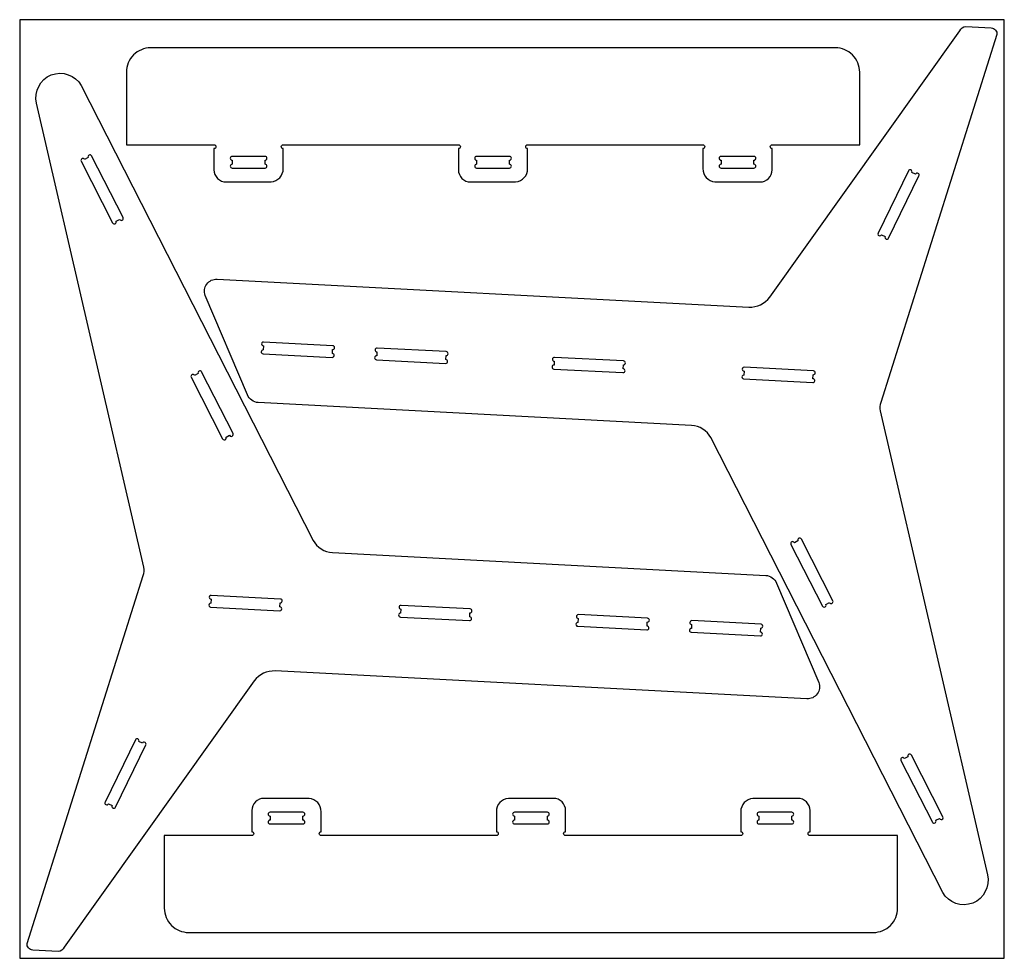
# Model space of a CAD drawing. Units: inches. Extents: x 21629.2 to 21661.2, y -16367 to -16336.5.
import ezdxf

# ---------------------------------------------------------------- set-up
doc = ezdxf.new("R2010")
doc.units = ezdxf.units.IN
doc.header["$MEASUREMENT"] = 0
doc.layers.add('Boards', color=30, linetype='Continuous', plot=False)
doc.layers.add('Marco', color=2, linetype='Continuous')

msp = doc.modelspace()

# ---------------------------------------------------------------- linework, layer by layer
at = {"layer": 'Boards'}
msp.add_lwpolyline([(21661.225, -16336.461), (21629.225, -16336.461), (21629.225, -16366.961), (21661.225, -16366.961)], close=True, dxfattribs=at)
at = {"layer": 'Marco'}
for points in [[(21660.987, -16336.946), (21657.21, -16348.898, 0.177182), (21657.196, -16349.168), (21660.676, -16364.248, -0.868056), (21659.225, -16364.821), (21651.692, -16350.039, 0.251589), (21651.061, -16349.642), (21636.98, -16348.904, -0.300048), (21636.631, -16348.647), (21635.252, -16345.421, -0.538405), (21635.642, -16344.892), (21652.922, -16345.798, 0.25395), (21653.6, -16345.474), (21659.781, -16336.823, -0.339704), (21659.979, -16336.687), (21660.802, -16336.73, -0.427296)], [(21660.987, -16336.946), (21657.21, -16348.898, 0.177182), (21657.196, -16349.168), (21660.676, -16364.248, -0.868056), (21659.225, -16364.821), (21651.692, -16350.039, 0.251589), (21651.061, -16349.642), (21636.98, -16348.904, -0.300048), (21636.631, -16348.647), (21635.252, -16345.421, -0.538405), (21635.642, -16344.892), (21652.922, -16345.798, 0.25395), (21653.6, -16345.474), (21659.781, -16336.823, -0.339704), (21659.979, -16336.687), (21660.802, -16336.73, -0.427296)], [(21645.734, -16340.526), (21651.429, -16340.526, -1), (21651.429, -16340.651), (21651.429, -16341.3, 0.394043), (21651.822, -16341.733), (21653.285, -16341.733, 0.414214), (21653.679, -16341.34), (21653.679, -16340.651, -1), (21653.679, -16340.526), (21656.526, -16340.526), (21656.526, -16338.163, 0.414214), (21655.739, -16337.376), (21633.48, -16337.376, 0.414214), (21632.693, -16338.163), (21632.693, -16340.526), (21635.54, -16340.526, -1), (21635.54, -16340.651), (21635.54, -16341.34, 0.414214), (21635.934, -16341.733), (21637.396, -16341.733, 0.394043), (21637.79, -16341.3), (21637.79, -16340.651, -1), (21637.79, -16340.526), (21643.484, -16340.526, -1), (21643.484, -16340.651), (21643.484, -16341.34, 0.414214), (21643.878, -16341.733), (21645.341, -16341.733, 0.394043), (21645.734, -16341.3), (21645.734, -16340.651, -1)], [(21629.464, -16366.476), (21633.24, -16354.524, 0.177182), (21633.255, -16354.254), (21629.775, -16339.173, -0.868056), (21631.225, -16338.601), (21638.759, -16353.382, 0.251589), (21639.39, -16353.779), (21653.471, -16354.517, -0.300048), (21653.82, -16354.774), (21655.199, -16358, -0.538405), (21654.809, -16358.529), (21637.529, -16357.624, 0.25395), (21636.851, -16357.947), (21630.67, -16366.599, -0.339704), (21630.472, -16366.735), (21629.649, -16366.691, -0.427296)], [(21629.464, -16366.476), (21633.24, -16354.524, 0.177182), (21633.255, -16354.254), (21629.775, -16339.173, -0.868056), (21631.225, -16338.601), (21638.759, -16353.382, 0.251589), (21639.39, -16353.779), (21653.471, -16354.517, -0.300048), (21653.82, -16354.774), (21655.199, -16358, -0.538405), (21654.809, -16358.529), (21637.529, -16357.624, 0.25395), (21636.851, -16357.947), (21630.67, -16366.599, -0.339704), (21630.472, -16366.735), (21629.649, -16366.691, -0.427296)], [(21632.356, -16343.008), (21632.472, -16342.949, 1), (21632.584, -16342.892), (21631.562, -16340.888, 1), (21631.451, -16340.944), (21631.335, -16341.003, 1), (21631.223, -16341.06), (21632.245, -16343.065, 1)], [(21636.131, -16341.026), (21636.131, -16341.156, 1), (21636.131, -16341.281), (21637.199, -16341.281, 1), (21637.199, -16341.156), (21637.199, -16341.026, 1), (21637.199, -16340.901), (21636.131, -16340.901, 1)], [(21644.075, -16341.026), (21644.075, -16341.156, 1), (21644.075, -16341.281), (21645.144, -16341.281, 1), (21645.144, -16341.156), (21645.144, -16341.026, 1), (21645.144, -16340.901), (21644.075, -16340.901, 1)], [(21652.019, -16341.026), (21652.019, -16341.156, 1), (21652.019, -16341.281), (21653.088, -16341.281, 1), (21653.088, -16341.156), (21653.088, -16341.026, 1), (21653.088, -16340.901), (21652.019, -16340.901, 1)], [(21658.339, -16341.484), (21658.222, -16341.427, 1), (21658.11, -16341.373), (21657.124, -16343.395, 1), (21657.236, -16343.45), (21657.353, -16343.507, 1), (21657.465, -16343.561), (21658.452, -16341.539, 1)], [(21637.147, -16347.062), (21637.14, -16347.192, 1), (21637.133, -16347.317), (21639.38, -16347.435, 1), (21639.387, -16347.31), (21639.393, -16347.18, 1), (21639.4, -16347.055), (21637.153, -16346.937, 1)], [(21640.835, -16347.255), (21640.828, -16347.385, 1), (21640.821, -16347.51), (21643.068, -16347.628, 1), (21643.075, -16347.503), (21643.082, -16347.373, 1), (21643.088, -16347.248), (21640.841, -16347.131, 1)], [(21646.598, -16347.558), (21646.592, -16347.687, 1), (21646.585, -16347.812), (21648.832, -16347.93, 1), (21648.839, -16347.805), (21648.845, -16347.675, 1), (21648.852, -16347.55), (21646.605, -16347.433, 1)], [(21652.767, -16347.881), (21652.76, -16348.011, 1), (21652.754, -16348.135), (21655, -16348.253, 1), (21655.007, -16348.128), (21655.014, -16347.999, 1), (21655.02, -16347.874), (21652.773, -16347.756, 1)], [(21635.931, -16350.025), (21636.047, -16349.966, 1), (21636.159, -16349.909), (21635.137, -16347.904, 1), (21635.026, -16347.961), (21634.91, -16348.02, 1), (21634.799, -16348.077), (21635.82, -16350.082, 1)], [(21654.519, -16353.397), (21654.404, -16353.456, 1), (21654.292, -16353.512), (21655.314, -16355.517, 1), (21655.425, -16355.46), (21655.541, -16355.401, 1), (21655.652, -16355.345), (21654.631, -16353.34, 1)], [(21637.684, -16355.541), (21637.691, -16355.411, 1), (21637.697, -16355.286), (21635.45, -16355.168, 1), (21635.444, -16355.293), (21635.437, -16355.423, 1), (21635.431, -16355.548), (21637.677, -16355.665, 1)], [(21643.852, -16355.864), (21643.859, -16355.734, 1), (21643.866, -16355.609), (21641.619, -16355.491, 1), (21641.612, -16355.616), (21641.606, -16355.746, 1), (21641.599, -16355.871), (21643.846, -16355.989, 1)], [(21649.616, -16356.166), (21649.623, -16356.036, 1), (21649.63, -16355.911), (21647.383, -16355.794, 1), (21647.376, -16355.918), (21647.369, -16356.048, 1), (21647.363, -16356.173), (21649.61, -16356.291, 1)], [(21653.304, -16356.359), (21653.311, -16356.229, 1), (21653.318, -16356.105), (21651.071, -16355.987, 1), (21651.064, -16356.112), (21651.057, -16356.241, 1), (21651.051, -16356.366), (21653.298, -16356.484, 1)], [(21632.112, -16361.937), (21632.228, -16361.994, 1), (21632.341, -16362.049), (21633.327, -16360.027, 1), (21633.215, -16359.972), (21633.098, -16359.915, 1), (21632.986, -16359.86), (21631.999, -16361.882, 1)], [(21658.095, -16360.413), (21657.979, -16360.472, 1), (21657.867, -16360.529), (21658.889, -16362.534, 1), (21659, -16362.477), (21659.116, -16362.418, 1), (21659.227, -16362.361), (21658.206, -16360.356, 1)], [(21644.717, -16362.971), (21639.022, -16362.971, -1), (21639.022, -16362.846), (21639.022, -16362.197, 0.394043), (21638.628, -16361.764), (21637.166, -16361.764, 0.414214), (21636.772, -16362.157), (21636.772, -16362.846, -1), (21636.772, -16362.971), (21633.925, -16362.971), (21633.925, -16365.334, 0.414214), (21634.712, -16366.121), (21656.971, -16366.121, 0.414214), (21657.758, -16365.334), (21657.758, -16362.971), (21654.911, -16362.971, -1), (21654.911, -16362.846), (21654.911, -16362.157, 0.414214), (21654.517, -16361.764), (21653.055, -16361.764, 0.394043), (21652.661, -16362.197), (21652.661, -16362.846, -1), (21652.661, -16362.971), (21646.967, -16362.971, -1), (21646.967, -16362.846), (21646.967, -16362.157, 0.414214), (21646.573, -16361.764), (21645.11, -16361.764, 0.394043), (21644.717, -16362.197), (21644.717, -16362.846, -1)], [(21638.432, -16362.471), (21638.432, -16362.341, 1), (21638.432, -16362.216), (21637.363, -16362.216, 1), (21637.363, -16362.341), (21637.363, -16362.471, 1), (21637.363, -16362.596), (21638.432, -16362.596, 1)], [(21646.376, -16362.471), (21646.376, -16362.341, 1), (21646.376, -16362.216), (21645.307, -16362.216, 1), (21645.307, -16362.341), (21645.307, -16362.471, 1), (21645.307, -16362.596), (21646.376, -16362.596, 1)], [(21654.32, -16362.471), (21654.32, -16362.341, 1), (21654.32, -16362.216), (21653.251, -16362.216, 1), (21653.251, -16362.341), (21653.251, -16362.471, 1), (21653.251, -16362.596), (21654.32, -16362.596, 1)]]:
    msp.add_lwpolyline(points, format="xyb", close=True, dxfattribs=at)

doc.saveas('drawing.dxf')
